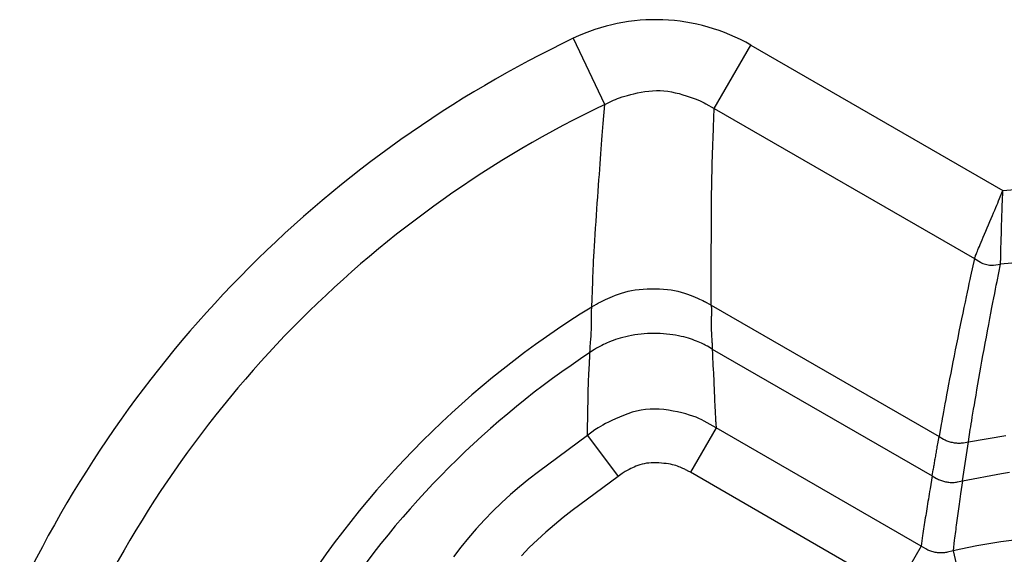
# Model space of a CAD drawing. Extents: x 12 to 416, y 7 to 290.
# Drawn here: x 283 to 285, y 168 to 169 of the extents above; entities that cross this region are included whole.
import ezdxf

# ---------------------------------------------------------------- set-up
doc = ezdxf.new("R2010")
doc.units = 0
doc.header["$LTSCALE"] = 0.5
doc.header["$MEASUREMENT"] = 0
doc.layers.add('_0-0_0', color=7, linetype='CONTINUOUS')

msp = doc.modelspace()

# ---------------------------------------------------------------- linework, layer by layer
at = {"layer": '_0-0_0', "color": 7, "linetype": 'Continuous'}
for p, q in [((283.8408, 168.6023), (283.769, 168.7522)), ((284.0886, 168.5927), (284.1718, 168.7367)), ((284.1718, 168.7367), (284.7438, 168.4064)), ((283.9316, 168.6315), (283.9402, 168.6326)), ((283.9402, 168.6326), (283.9489, 168.6333)), ((283.9489, 168.6333), (283.9575, 168.6336)), ((283.9575, 168.6336), (283.9661, 168.6335)), ((283.9661, 168.6335), (283.9747, 168.633)), ((283.9747, 168.633), (283.9832, 168.632)), ((283.8408, 168.6023), (283.8602, 168.6116)), ((283.8602, 168.6116), (283.8643, 168.6135)), ((283.8643, 168.6135), (283.8689, 168.6153)), ((283.8689, 168.6153), (283.874, 168.6172)), ((283.874, 168.6172), (283.8796, 168.619)), ((283.8796, 168.619), (283.8856, 168.6208)), ((283.8856, 168.6208), (283.8921, 168.6227)), ((283.8921, 168.6227), (283.8991, 168.6245)), ((283.8991, 168.6245), (283.9066, 168.6263)), ((283.9066, 168.6263), (283.9145, 168.6281)), ((283.9145, 168.6281), (283.9229, 168.6299)), ((283.9229, 168.6299), (283.9316, 168.6315)), ((283.9832, 168.632), (283.9918, 168.6306)), ((283.9918, 168.6306), (284.0003, 168.6288)), ((284.0003, 168.6288), (284.0088, 168.6266)), ((284.0088, 168.6266), (284.0171, 168.6241)), ((284.0171, 168.6241), (284.0249, 168.6217)), ((284.0249, 168.6217), (284.0322, 168.6193)), ((284.0322, 168.6193), (284.039, 168.617)), ((284.039, 168.617), (284.0454, 168.6147)), ((284.0454, 168.6147), (284.0513, 168.6124)), ((284.0513, 168.6124), (284.0567, 168.6101)), ((284.0567, 168.6101), (284.0616, 168.6079)), ((283.837, 168.5589), (283.8408, 168.6023)), ((284.0616, 168.6079), (284.066, 168.6057)), ((284.066, 168.6057), (284.07, 168.6035)), ((284.07, 168.6035), (284.0886, 168.5927)), ((284.087, 168.5503), (284.0886, 168.5927)), ((284.0886, 168.5927), (284.679, 168.2519)), ((283.8355, 168.5408), (283.8363, 168.55)), ((283.8363, 168.55), (283.837, 168.5589)), ((284.0867, 168.5417), (284.087, 168.5503)), ((283.8331, 168.5113), (283.8339, 168.5215)), ((283.8339, 168.5215), (283.8347, 168.5313)), ((283.8347, 168.5313), (283.8355, 168.5408)), ((284.0857, 168.5138), (284.086, 168.5234)), ((284.086, 168.5234), (284.0864, 168.5327)), ((284.0864, 168.5327), (284.0867, 168.5417)), ((283.8315, 168.4899), (283.8323, 168.5008)), ((283.8323, 168.5008), (283.8331, 168.5113)), ((284.0851, 168.4936), (284.0854, 168.5039)), ((284.0854, 168.5039), (284.0857, 168.5138)), ((283.8297, 168.4672), (283.8306, 168.4787)), ((283.8306, 168.4787), (283.8315, 168.4899)), ((284.0844, 168.4721), (284.0848, 168.483)), ((284.0848, 168.483), (284.0851, 168.4936)), ((283.828, 168.4432), (283.8289, 168.4553)), ((283.8289, 168.4553), (283.8297, 168.4672)), ((284.0838, 168.4494), (284.0841, 168.4609)), ((284.0841, 168.4609), (284.0844, 168.4721)), ((283.8271, 168.4307), (283.828, 168.4432)), ((284.0833, 168.4254), (284.0835, 168.4375)), ((284.0835, 168.4375), (284.0838, 168.4494)), ((283.8253, 168.405), (283.8262, 168.418)), ((283.8262, 168.418), (283.8271, 168.4307)), ((284.0828, 168.4005), (284.083, 168.4131)), ((284.083, 168.4131), (284.0833, 168.4254)), ((284.7438, 168.4064), (284.8332, 168.4142)), ((283.8234, 168.3782), (283.8243, 168.3918)), ((283.8243, 168.3918), (283.8253, 168.405)), ((284.0825, 168.3744), (284.0826, 168.3876)), ((284.0826, 168.3876), (284.0828, 168.4005)), ((284.7341, 168.3831), (284.7438, 168.4064)), ((284.7427, 168.3812), (284.7438, 168.4064)), ((283.8215, 168.3503), (283.8225, 168.3644)), ((283.8225, 168.3644), (283.8234, 168.3782)), ((284.0824, 168.361), (284.0825, 168.3744)), ((284.7253, 168.362), (284.7277, 168.3677)), ((284.7277, 168.3677), (284.73, 168.3731)), ((284.73, 168.3731), (284.7321, 168.3782)), ((284.7321, 168.3782), (284.7341, 168.3831)), ((284.7418, 168.3584), (284.7421, 168.3645)), ((284.7421, 168.3645), (284.7423, 168.3704)), ((284.7423, 168.3704), (284.7425, 168.3759)), ((284.7425, 168.3759), (284.7427, 168.3812)), ((283.8206, 168.336), (283.8215, 168.3503)), ((284.0822, 168.3335), (284.0823, 168.3474)), ((284.0823, 168.3474), (284.0824, 168.361)), ((284.7145, 168.3362), (284.7174, 168.3431)), ((284.7174, 168.3431), (284.7202, 168.3497)), ((284.7202, 168.3497), (284.7228, 168.356)), ((284.7228, 168.356), (284.7253, 168.362)), ((284.7412, 168.3378), (284.7414, 168.345)), ((284.7414, 168.345), (284.7416, 168.3518)), ((284.7416, 168.3518), (284.7418, 168.3584)), ((283.8187, 168.3069), (283.8196, 168.3213)), ((283.8196, 168.3213), (283.8206, 168.336)), ((284.0822, 168.3193), (284.0822, 168.3335)), ((284.7051, 168.314), (284.7083, 168.3215)), ((284.7083, 168.3215), (284.7114, 168.329)), ((284.7114, 168.329), (284.7145, 168.3362)), ((284.7405, 168.3144), (284.7407, 168.3225)), ((284.7407, 168.3225), (284.7409, 168.3303)), ((284.7409, 168.3303), (284.7412, 168.3378)), ((283.8178, 168.2933), (283.8187, 168.3069)), ((284.0822, 168.3054), (284.0822, 168.3193)), ((284.0822, 168.2922), (284.0822, 168.3054)), ((284.6969, 168.2946), (284.6994, 168.3006)), ((284.6994, 168.3006), (284.7022, 168.3071)), ((284.7022, 168.3071), (284.7051, 168.314)), ((284.7399, 168.2918), (284.7401, 168.2988)), ((284.7401, 168.2988), (284.7403, 168.3063)), ((284.7403, 168.3063), (284.7405, 168.3144)), ((283.8163, 168.2684), (283.817, 168.2805)), ((283.817, 168.2805), (283.8178, 168.2933)), ((284.0821, 168.2798), (284.0822, 168.2922)), ((284.0821, 168.2681), (284.0821, 168.2798)), ((284.6873, 168.2718), (284.6888, 168.2754)), ((284.6888, 168.2754), (284.6905, 168.2795)), ((284.6905, 168.2795), (284.6925, 168.2841)), ((284.6925, 168.2841), (284.6946, 168.2891)), ((284.6946, 168.2891), (284.6969, 168.2946)), ((284.7394, 168.2738), (284.7395, 168.2793)), ((284.7395, 168.2793), (284.7397, 168.2853)), ((284.7397, 168.2853), (284.7399, 168.2918)), ((283.8151, 168.2466), (283.8156, 168.2571)), ((283.8156, 168.2571), (283.8163, 168.2684)), ((284.082, 168.247), (284.0821, 168.2571)), ((284.0821, 168.2571), (284.0821, 168.2681)), ((284.679, 168.2519), (284.6795, 168.2529)), ((284.6795, 168.2529), (284.6796, 168.2533)), ((284.6796, 168.2533), (284.6799, 168.2539)), ((284.6799, 168.2539), (284.6802, 168.2548)), ((284.6802, 168.2548), (284.6807, 168.256)), ((284.6807, 168.256), (284.6813, 168.2574)), ((284.6813, 168.2574), (284.682, 168.2591)), ((284.682, 168.2591), (284.6828, 168.2611)), ((284.6828, 168.2611), (284.6838, 168.2633)), ((284.6838, 168.2633), (284.6848, 168.2658)), ((284.6848, 168.2658), (284.686, 168.2686)), ((284.686, 168.2686), (284.6873, 168.2718)), ((284.7388, 168.2514), (284.7389, 168.2541)), ((284.7389, 168.2541), (284.739, 168.2571)), ((284.739, 168.2605), (284.7391, 168.2644)), ((284.739, 168.2571), (284.739, 168.2605)), ((284.7391, 168.2644), (284.7393, 168.2689)), ((284.7393, 168.2689), (284.7394, 168.2738)), ((283.8142, 168.2278), (283.8146, 168.2368)), ((283.8146, 168.2368), (283.8151, 168.2466)), ((284.0819, 168.2288), (284.082, 168.2375)), ((284.082, 168.2375), (284.082, 168.247)), ((284.679, 168.2519), (284.6705, 168.2124)), ((284.679, 168.2519), (284.6929, 168.2439)), ((284.6929, 168.2439), (284.6956, 168.2424)), ((284.6956, 168.2424), (284.6985, 168.2411)), ((284.6985, 168.2411), (284.7013, 168.24)), ((284.7013, 168.24), (284.7043, 168.239)), ((284.7043, 168.239), (284.7072, 168.2383)), ((284.7072, 168.2383), (284.7102, 168.2377)), ((284.7102, 168.2377), (284.7133, 168.2374)), ((284.7133, 168.2374), (284.7163, 168.2372)), ((284.7163, 168.2372), (284.7194, 168.2372)), ((284.7194, 168.2372), (284.7226, 168.2374)), ((284.7226, 168.2374), (284.7385, 168.239)), ((284.7306, 168.1996), (284.7385, 168.239)), ((284.8306, 168.2479), (284.7385, 168.239)), ((284.7385, 168.2401), (284.7386, 168.2405)), ((284.7385, 168.239), (284.7385, 168.2401)), ((284.7386, 168.2434), (284.7387, 168.245)), ((284.7386, 168.2422), (284.7386, 168.2434)), ((284.7386, 168.2412), (284.7386, 168.2422)), ((284.7386, 168.2405), (284.7386, 168.2412)), ((284.7387, 168.2468), (284.7388, 168.2489)), ((284.7387, 168.245), (284.7387, 168.2468)), ((284.7388, 168.2489), (284.7388, 168.2514)), ((283.8133, 168.2053), (283.8136, 168.2122)), ((283.8136, 168.2122), (283.8138, 168.2196)), ((283.8138, 168.2196), (283.8142, 168.2278)), ((284.0818, 168.2137), (284.0819, 168.2209)), ((284.0818, 168.2071), (284.0818, 168.2137)), ((284.0819, 168.2209), (284.0819, 168.2288)), ((284.6705, 168.2124), (284.6687, 168.2042)), ((283.8125, 168.1814), (283.8127, 168.1869)), ((283.8127, 168.1869), (283.8129, 168.1927)), ((283.8129, 168.1927), (283.8131, 168.1988)), ((283.8131, 168.1988), (283.8133, 168.2053)), ((284.0817, 168.2008), (284.0818, 168.2071)), ((284.0817, 168.1949), (284.0817, 168.2008)), ((284.0817, 168.1893), (284.0817, 168.1949)), ((284.0817, 168.184), (284.0817, 168.1893)), ((284.6647, 168.1858), (284.6626, 168.1756)), ((284.6668, 168.1953), (284.6647, 168.1858)), ((284.6687, 168.2042), (284.6668, 168.1953)), ((284.7272, 168.1825), (284.7289, 168.1914)), ((284.7289, 168.1914), (284.7306, 168.1996)), ((283.8118, 168.1632), (283.8119, 168.1672)), ((283.8119, 168.1672), (283.8121, 168.1716)), ((283.8121, 168.1716), (283.8123, 168.1763)), ((283.8123, 168.1763), (283.8125, 168.1814)), ((283.8469, 168.1612), (283.8523, 168.1636)), ((283.8523, 168.1636), (283.8582, 168.1662)), ((283.8582, 168.1662), (283.8645, 168.1688)), ((283.8645, 168.1688), (283.8712, 168.1715)), ((283.8712, 168.1715), (283.8783, 168.1738)), ((283.8783, 168.1738), (283.8856, 168.176)), ((283.8856, 168.176), (283.8933, 168.1778)), ((283.8933, 168.1778), (283.9012, 168.1794)), ((283.9012, 168.1794), (283.9095, 168.1807)), ((283.9095, 168.1807), (283.9182, 168.1818)), ((283.9182, 168.1818), (283.9271, 168.1826)), ((283.9271, 168.1826), (283.9363, 168.1831)), ((283.9363, 168.1831), (283.9459, 168.1834)), ((283.9459, 168.1834), (283.9555, 168.1834)), ((283.9555, 168.1834), (283.9648, 168.1831)), ((283.9648, 168.1831), (283.9737, 168.1826)), ((283.9737, 168.1826), (283.9823, 168.1818)), ((283.9823, 168.1818), (283.9907, 168.1807)), ((283.9907, 168.1807), (283.9987, 168.1794)), ((283.9987, 168.1794), (284.0064, 168.1777)), ((284.0064, 168.1777), (284.0138, 168.1758)), ((284.0138, 168.1758), (284.0209, 168.1737)), ((284.0209, 168.1737), (284.0277, 168.1712)), ((284.0277, 168.1712), (284.0341, 168.1687)), ((284.0341, 168.1687), (284.0401, 168.1663)), ((284.0401, 168.1663), (284.0456, 168.1641)), ((284.0456, 168.1641), (284.0506, 168.162)), ((284.0817, 168.1791), (284.0817, 168.184)), ((284.0817, 168.1745), (284.0817, 168.1791)), ((284.0817, 168.1703), (284.0817, 168.1745)), ((284.0817, 168.1664), (284.0817, 168.1703)), ((284.0818, 168.1629), (284.0817, 168.1664)), ((284.6603, 168.1648), (284.6579, 168.1533)), ((284.6626, 168.1756), (284.6603, 168.1648)), ((284.7233, 168.1628), (284.7253, 168.173)), ((284.7253, 168.173), (284.7272, 168.1825)), ((283.8104, 168.1316), (283.8108, 168.1421)), ((283.8108, 168.1421), (283.8116, 168.1595)), ((283.8108, 168.1421), (283.8213, 168.1486)), ((283.8116, 168.1595), (283.8118, 168.1632)), ((283.8213, 168.1486), (283.8236, 168.1499)), ((283.8236, 168.1499), (283.8263, 168.1515)), ((283.8263, 168.1515), (283.8296, 168.1531)), ((283.8296, 168.1531), (283.8332, 168.1549)), ((283.8332, 168.1549), (283.8373, 168.1569)), ((283.8373, 168.1569), (283.8419, 168.159)), ((283.8419, 168.159), (283.8469, 168.1612)), ((284.0506, 168.162), (284.0552, 168.16)), ((284.0552, 168.16), (284.0594, 168.1582)), ((284.0594, 168.1582), (284.0631, 168.1565)), ((284.0631, 168.1565), (284.0663, 168.1549)), ((284.0663, 168.1549), (284.0691, 168.1535)), ((284.0691, 168.1535), (284.0714, 168.1522)), ((284.0714, 168.1522), (284.082, 168.1461)), ((284.082, 168.1461), (284.0818, 168.1629)), ((284.082, 168.1461), (284.599, 167.8477)), ((284.082, 168.1461), (284.0822, 168.136)), ((284.6554, 168.1412), (284.6527, 168.1284)), ((284.6579, 168.1533), (284.6554, 168.1412)), ((284.719, 168.1406), (284.7212, 168.152)), ((284.7212, 168.152), (284.7233, 168.1628)), ((283.8101, 168.1199), (283.8102, 168.1224)), ((283.8101, 168.1172), (283.8101, 168.1199)), ((283.8102, 168.1249), (283.8103, 168.1273)), ((283.8102, 168.1224), (283.8102, 168.1249)), ((283.8103, 168.1295), (283.8104, 168.1316)), ((283.8103, 168.1273), (283.8103, 168.1295)), ((284.0822, 168.1221), (284.0821, 168.1194)), ((284.0821, 168.1194), (284.0821, 168.1166)), ((284.0822, 168.136), (284.0822, 168.134)), ((284.0822, 168.134), (284.0823, 168.1318)), ((284.0823, 168.1295), (284.0822, 168.1271)), ((284.0822, 168.1271), (284.0822, 168.1247)), ((284.0822, 168.1247), (284.0822, 168.1221)), ((284.0823, 168.1318), (284.0823, 168.1295)), ((284.6527, 168.1284), (284.6499, 168.1149)), ((284.7142, 168.1157), (284.7167, 168.1284)), ((284.7167, 168.1284), (284.719, 168.1406)), ((283.8101, 168.1144), (283.8101, 168.1172)), ((283.8102, 168.1116), (283.8101, 168.1144)), ((283.8102, 168.1086), (283.8102, 168.1116)), ((283.8102, 168.1055), (283.8102, 168.1086)), ((283.8103, 168.1023), (283.8102, 168.1055)), ((283.8102, 168.0958), (283.8103, 168.0991)), ((283.8103, 168.0991), (283.8103, 168.1023)), ((284.0818, 168.1045), (284.0817, 168.1013)), ((284.0817, 168.1013), (284.0818, 168.0981)), ((284.0819, 168.1107), (284.0818, 168.1077)), ((284.0818, 168.1077), (284.0818, 168.1045)), ((284.0818, 168.0981), (284.0818, 168.0947)), ((284.082, 168.1137), (284.0819, 168.1107)), ((284.0821, 168.1166), (284.082, 168.1137)), ((284.647, 168.1008), (284.6441, 168.0865)), ((284.6499, 168.1149), (284.647, 168.1008)), ((284.709, 168.0882), (284.7117, 168.1023)), ((284.7117, 168.1023), (284.7142, 168.1157)), ((283.8088, 168.0706), (283.8091, 168.0744)), ((283.8091, 168.0744), (283.8094, 168.0781)), ((283.8094, 168.0781), (283.8096, 168.0818)), ((283.8096, 168.0818), (283.8098, 168.0854)), ((283.8098, 168.0854), (283.81, 168.0889)), ((283.81, 168.0889), (283.8101, 168.0924)), ((283.8101, 168.0924), (283.8102, 168.0958)), ((283.8878, 168.0745), (283.8815, 168.073)), ((283.8943, 168.0759), (283.8878, 168.0745)), ((283.9011, 168.0772), (283.8943, 168.0759)), ((283.9082, 168.0785), (283.9011, 168.0772)), ((283.9154, 168.0796), (283.9082, 168.0785)), ((283.9226, 168.0805), (283.9154, 168.0796)), ((283.9299, 168.0812), (283.9226, 168.0805)), ((283.9371, 168.0818), (283.9299, 168.0812)), ((283.9443, 168.0821), (283.9371, 168.0818)), ((283.9516, 168.0822), (283.9443, 168.0821)), ((283.9588, 168.0821), (283.9516, 168.0822)), ((283.9661, 168.0818), (283.9588, 168.0821)), ((283.9734, 168.0813), (283.9661, 168.0818)), ((283.9806, 168.0806), (283.9734, 168.0813)), ((283.9878, 168.0798), (283.9806, 168.0806)), ((283.9946, 168.0788), (283.9878, 168.0798)), ((284.0012, 168.0778), (283.9946, 168.0788)), ((284.0075, 168.0767), (284.0012, 168.0778)), ((284.0136, 168.0754), (284.0075, 168.0767)), ((284.0194, 168.0741), (284.0136, 168.0754)), ((284.0249, 168.0727), (284.0194, 168.0741)), ((284.0818, 168.0947), (284.0819, 168.0914)), ((284.0819, 168.0914), (284.082, 168.0879)), ((284.082, 168.0879), (284.0822, 168.0844)), ((284.0822, 168.0844), (284.0824, 168.0808)), ((284.0824, 168.0808), (284.0826, 168.0772)), ((284.0826, 168.0772), (284.0829, 168.0737)), ((284.6441, 168.0865), (284.6412, 168.0724)), ((284.7036, 168.0598), (284.7063, 168.0739)), ((284.7063, 168.0739), (284.709, 168.0882)), ((283.8072, 168.05), (283.8073, 168.0521)), ((283.8073, 168.0521), (283.8075, 168.0546)), ((283.8075, 168.0546), (283.8077, 168.0573)), ((283.8077, 168.0573), (283.8079, 168.0602)), ((283.8079, 168.0602), (283.8082, 168.0634)), ((283.8082, 168.0634), (283.8085, 168.0669)), ((283.8085, 168.0669), (283.8088, 168.0706)), ((283.8275, 168.0515), (283.8245, 168.0499)), ((283.8306, 168.0532), (283.8275, 168.0515)), ((283.834, 168.0549), (283.8306, 168.0532)), ((283.8376, 168.0567), (283.834, 168.0549)), ((283.8415, 168.0585), (283.8376, 168.0567)), ((283.8456, 168.0604), (283.8415, 168.0585)), ((283.8499, 168.0624), (283.8456, 168.0604)), ((283.8545, 168.0644), (283.8499, 168.0624)), ((283.8593, 168.0663), (283.8545, 168.0644)), ((283.8645, 168.0681), (283.8593, 168.0663)), ((283.8699, 168.0698), (283.8645, 168.0681)), ((283.8756, 168.0714), (283.8699, 168.0698)), ((283.8815, 168.073), (283.8756, 168.0714)), ((284.0301, 168.0712), (284.0249, 168.0727)), ((284.035, 168.0696), (284.0301, 168.0712)), ((284.0397, 168.0679), (284.035, 168.0696)), ((284.0442, 168.0662), (284.0397, 168.0679)), ((284.0483, 168.0645), (284.0442, 168.0662)), ((284.0523, 168.0629), (284.0483, 168.0645)), ((284.056, 168.0613), (284.0523, 168.0629)), ((284.0595, 168.0598), (284.056, 168.0613)), ((284.0627, 168.0583), (284.0595, 168.0598)), ((284.0657, 168.0569), (284.0627, 168.0583)), ((284.0685, 168.0555), (284.0657, 168.0569)), ((284.071, 168.0542), (284.0685, 168.0555)), ((284.0733, 168.0529), (284.071, 168.0542)), ((284.0842, 168.0466), (284.0733, 168.0529)), ((284.0829, 168.0737), (284.0831, 168.0704)), ((284.0831, 168.0704), (284.0833, 168.0673)), ((284.0833, 168.0673), (284.0835, 168.0645)), ((284.0835, 168.0645), (284.0836, 168.0619)), ((284.0836, 168.0619), (284.0838, 168.0596)), ((284.0838, 168.0596), (284.0839, 168.0575)), ((284.0839, 168.0575), (284.0839, 168.0557)), ((284.0839, 168.0557), (284.084, 168.0541)), ((284.084, 168.0541), (284.0841, 168.0527)), ((284.0841, 168.0527), (284.0842, 168.0466)), ((284.6384, 168.0585), (284.6356, 168.0447)), ((284.6412, 168.0724), (284.6384, 168.0585)), ((284.7011, 168.0459), (284.7036, 168.0598)), ((283.8062, 168.0271), (283.8066, 168.0385)), ((283.8172, 168.0455), (283.8066, 168.0385)), ((283.8066, 168.0385), (283.8069, 168.0449)), ((283.8069, 168.0464), (283.807, 168.048)), ((283.8069, 168.0449), (283.8069, 168.0464)), ((283.807, 168.048), (283.8072, 168.05)), ((283.8194, 168.0469), (283.8172, 168.0455)), ((283.8218, 168.0484), (283.8194, 168.0469)), ((283.8245, 168.0499), (283.8218, 168.0484)), ((284.0842, 168.0466), (284.5835, 167.7583)), ((284.0842, 168.0466), (284.0845, 168.0356)), ((284.0845, 168.0356), (284.0846, 168.0333)), ((284.0846, 168.0333), (284.0847, 168.0308)), ((284.0847, 168.0308), (284.0848, 168.0281)), ((284.633, 168.0312), (284.6304, 168.0178)), ((284.6356, 168.0447), (284.633, 168.0312)), ((284.6961, 168.0187), (284.6986, 168.0322)), ((284.6986, 168.0322), (284.7011, 168.0459)), ((283.8052, 168.0056), (283.8054, 168.0093)), ((283.8054, 168.0093), (283.8056, 168.0128)), ((283.8056, 168.0128), (283.8057, 168.0161)), ((283.8057, 168.0161), (283.8059, 168.0192)), ((283.8059, 168.0192), (283.806, 168.0221)), ((283.806, 168.0221), (283.8061, 168.0247)), ((283.8061, 168.0247), (283.8062, 168.0271)), ((284.0848, 168.0281), (284.085, 168.0252)), ((284.085, 168.0252), (284.0851, 168.022)), ((284.0851, 168.022), (284.0853, 168.0187)), ((284.0853, 168.0187), (284.0855, 168.0151)), ((284.0855, 168.0151), (284.0857, 168.0113)), ((284.0857, 168.0113), (284.0859, 168.0073)), ((284.0859, 168.0073), (284.0862, 168.0031)), ((284.6304, 168.0178), (284.6278, 168.0047)), ((284.6937, 168.0054), (284.6961, 168.0187)), ((283.8039, 167.9836), (283.8042, 167.9884)), ((283.8042, 167.9884), (283.8044, 167.993)), ((283.8044, 167.993), (283.8047, 167.9974)), ((283.8047, 167.9974), (283.805, 168.0016)), ((283.805, 168.0016), (283.8052, 168.0056)), ((284.0862, 168.0031), (284.0865, 167.9987)), ((284.0865, 167.9987), (284.0867, 167.9942)), ((284.0867, 167.9942), (284.087, 167.9895)), ((284.087, 167.9895), (284.0872, 167.9846)), ((284.0872, 167.9846), (284.0875, 167.9796)), ((284.6253, 167.9918), (284.6229, 167.979)), ((284.6278, 168.0047), (284.6253, 167.9918)), ((284.6891, 167.9794), (284.6914, 167.9923)), ((284.6914, 167.9923), (284.6937, 168.0054)), ((283.803, 167.9574), (283.8031, 167.963)), ((283.8031, 167.963), (283.8033, 167.9684)), ((283.8033, 167.9684), (283.8035, 167.9736)), ((283.8035, 167.9736), (283.8037, 167.9787)), ((283.8037, 167.9787), (283.8039, 167.9836)), ((284.0875, 167.9796), (284.0877, 167.9745)), ((284.0877, 167.9745), (284.0879, 167.9692)), ((284.0879, 167.9692), (284.0882, 167.9637)), ((284.0882, 167.9637), (284.0884, 167.9581)), ((284.6206, 167.9665), (284.6183, 167.9543)), ((284.6229, 167.979), (284.6206, 167.9665)), ((284.6848, 167.9542), (284.6869, 167.9667)), ((284.6869, 167.9667), (284.6891, 167.9794)), ((283.8025, 167.9338), (283.8026, 167.9398)), ((283.8026, 167.9398), (283.8027, 167.9458)), ((283.8027, 167.9458), (283.8028, 167.9517)), ((283.8028, 167.9517), (283.803, 167.9574)), ((284.0884, 167.9581), (284.0886, 167.9523)), ((284.0886, 167.9523), (284.0888, 167.9466)), ((284.0888, 167.9466), (284.089, 167.9411)), ((284.089, 167.9411), (284.0892, 167.9358)), ((284.6162, 167.9429), (284.6142, 167.9322)), ((284.6183, 167.9543), (284.6162, 167.9429)), ((284.6808, 167.9307), (284.6828, 167.9421)), ((284.6828, 167.9421), (284.6848, 167.9542)), ((283.8022, 167.9171), (283.8023, 167.9224)), ((283.8023, 167.9224), (283.8024, 167.928)), ((283.8024, 167.928), (283.8025, 167.9338)), ((284.0892, 167.9358), (284.0894, 167.9307)), ((284.0894, 167.9307), (284.0896, 167.9258)), ((284.0896, 167.9258), (284.0898, 167.9211)), ((284.0898, 167.9211), (284.0901, 167.9166)), ((284.6124, 167.9221), (284.6107, 167.9127)), ((284.6142, 167.9322), (284.6124, 167.9221)), ((284.6773, 167.91), (284.679, 167.92)), ((284.679, 167.92), (284.6808, 167.9307)), ((283.8018, 167.8935), (283.8019, 167.8978)), ((283.8019, 167.8978), (283.802, 167.9023)), ((283.802, 167.9023), (283.8021, 167.907)), ((283.8021, 167.9119), (283.8022, 167.9171)), ((283.8021, 167.907), (283.8021, 167.9119)), ((283.8828, 167.8959), (283.8734, 167.8918)), ((283.8926, 167.8998), (283.8828, 167.8959)), ((283.9025, 167.903), (283.8926, 167.8998)), ((283.9125, 167.9057), (283.9025, 167.903)), ((283.9226, 167.9077), (283.9125, 167.9057)), ((283.9328, 167.9092), (283.9226, 167.9077)), ((283.9431, 167.9101), (283.9328, 167.9092)), ((283.9535, 167.9103), (283.9431, 167.9101)), ((283.964, 167.91), (283.9535, 167.9103)), ((283.9746, 167.909), (283.964, 167.91)), ((283.9853, 167.9075), (283.9746, 167.909)), ((283.9958, 167.9056), (283.9853, 167.9075)), ((284.0057, 167.9036), (283.9958, 167.9056)), ((284.0152, 167.9014), (284.0057, 167.9036)), ((284.024, 167.8991), (284.0152, 167.9014)), ((284.0324, 167.8967), (284.024, 167.8991)), ((284.0402, 167.8942), (284.0324, 167.8967)), ((284.0901, 167.9166), (284.0903, 167.9123)), ((284.0903, 167.9123), (284.0905, 167.9082)), ((284.0905, 167.9082), (284.0907, 167.9044)), ((284.0907, 167.9044), (284.0909, 167.9007)), ((284.0909, 167.9007), (284.0911, 167.8972)), ((284.0911, 167.8972), (284.0913, 167.894)), ((284.6076, 167.8959), (284.6063, 167.8886)), ((284.6091, 167.904), (284.6076, 167.8959)), ((284.6107, 167.9127), (284.6091, 167.904)), ((284.6744, 167.8919), (284.6758, 167.9006)), ((284.6758, 167.9006), (284.6773, 167.91)), ((283.8014, 167.8752), (283.8015, 167.8785)), ((283.8014, 167.8722), (283.8014, 167.8752)), ((283.8015, 167.8785), (283.8016, 167.8819)), ((283.8016, 167.8856), (283.8017, 167.8894)), ((283.8016, 167.8819), (283.8016, 167.8856)), ((283.8017, 167.8894), (283.8018, 167.8935)), ((283.836, 167.874), (283.8305, 167.8709)), ((283.8422, 167.8772), (283.836, 167.874)), ((283.8491, 167.8806), (283.8422, 167.8772)), ((283.8565, 167.8842), (283.8491, 167.8806)), ((283.8647, 167.8879), (283.8565, 167.8842)), ((283.8734, 167.8918), (283.8647, 167.8879)), ((284.0474, 167.8915), (284.0402, 167.8942)), ((284.0541, 167.8888), (284.0474, 167.8915)), ((284.0603, 167.8858), (284.0541, 167.8888)), ((284.066, 167.8828), (284.0603, 167.8858)), ((284.0928, 167.8674), (284.066, 167.8828)), ((284.0913, 167.894), (284.0914, 167.8909)), ((284.0914, 167.8909), (284.0916, 167.888)), ((284.0916, 167.888), (284.0918, 167.8853)), ((284.0918, 167.8853), (284.0919, 167.8828)), ((284.0919, 167.8828), (284.092, 167.8805)), ((284.092, 167.8805), (284.0922, 167.8784)), ((284.0922, 167.8784), (284.0923, 167.8765)), ((284.0923, 167.8765), (284.0928, 167.8674)), ((284.604, 167.8759), (284.599, 167.8477)), ((284.6051, 167.8819), (284.604, 167.8759)), ((284.6063, 167.8886), (284.6051, 167.8819)), ((284.6708, 167.8699), (284.6718, 167.8766)), ((284.6718, 167.8766), (284.673, 167.8839)), ((284.673, 167.8839), (284.6744, 167.8919)), ((283.801, 167.8505), (283.6902, 167.768)), ((283.801, 167.8505), (283.8705, 167.7571)), ((283.8176, 167.8628), (283.801, 167.8505)), ((283.801, 167.8505), (283.8012, 167.8601)), ((283.8012, 167.8621), (283.8013, 167.8643)), ((283.8012, 167.8601), (283.8012, 167.8621)), ((283.8013, 167.8694), (283.8014, 167.8722)), ((283.8013, 167.8667), (283.8013, 167.8694)), ((283.8013, 167.8643), (283.8013, 167.8667)), ((283.8213, 167.8653), (283.8176, 167.8628)), ((283.8255, 167.868), (283.8213, 167.8653)), ((283.8305, 167.8709), (283.8255, 167.868)), ((284.0928, 167.8674), (284.0346, 167.7666)), ((284.558, 167.5988), (284.0928, 167.8674)), ((284.6654, 167.8358), (284.6698, 167.864)), ((284.6698, 167.864), (284.6708, 167.8699)), ((284.5956, 167.828), (284.5961, 167.8313)), ((284.5961, 167.8313), (284.599, 167.8477)), ((284.599, 167.8477), (284.6087, 167.8421)), ((284.6087, 167.8421), (284.6106, 167.841)), ((284.6106, 167.841), (284.6126, 167.84)), ((284.6126, 167.84), (284.6147, 167.839)), ((284.6147, 167.839), (284.6169, 167.8381)), ((284.6169, 167.8381), (284.619, 167.8373)), ((284.619, 167.8373), (284.6213, 167.8366)), ((284.6213, 167.8366), (284.6236, 167.8359)), ((284.6236, 167.8359), (284.6259, 167.8353)), ((284.6259, 167.8353), (284.6284, 167.8347)), ((284.6284, 167.8347), (284.6308, 167.8342)), ((284.6308, 167.8342), (284.6333, 167.8338)), ((284.6333, 167.8338), (284.6358, 167.8335)), ((284.6358, 167.8335), (284.6382, 167.8333)), ((284.6382, 167.8333), (284.6406, 167.8331)), ((284.6406, 167.8331), (284.6429, 167.833)), ((284.6429, 167.833), (284.6453, 167.8331)), ((284.6453, 167.8331), (284.6476, 167.8331)), ((284.6476, 167.8331), (284.6499, 167.8333)), ((284.6499, 167.8333), (284.6521, 167.8336)), ((284.6518, 167.7469), (284.6654, 167.8358)), ((284.6521, 167.8336), (284.6543, 167.8339)), ((284.6543, 167.8339), (284.6654, 167.8358)), ((284.6654, 167.8358), (284.7502, 167.8504)), ((284.5913, 167.8033), (284.5918, 167.8062)), ((284.5918, 167.8062), (284.5923, 167.8092)), ((284.5923, 167.8092), (284.5928, 167.8123)), ((284.5928, 167.8123), (284.5934, 167.8154)), ((284.5934, 167.8154), (284.5939, 167.8185)), ((284.5939, 167.8185), (284.5944, 167.8216)), ((284.5944, 167.8216), (284.595, 167.8248)), ((284.595, 167.8248), (284.5956, 167.828)), ((283.9202, 167.7838), (283.9156, 167.7823)), ((283.9249, 167.7851), (283.9202, 167.7838)), ((283.9299, 167.7862), (283.9249, 167.7851)), ((283.935, 167.7871), (283.9299, 167.7862)), ((283.9402, 167.7877), (283.935, 167.7871)), ((283.9456, 167.7881), (283.9402, 167.7877)), ((283.9512, 167.7883), (283.9456, 167.7881)), ((283.957, 167.7883), (283.9512, 167.7883)), ((283.9629, 167.788), (283.957, 167.7883)), ((283.9687, 167.7876), (283.9629, 167.788)), ((283.9743, 167.787), (283.9687, 167.7876)), ((283.9796, 167.7864), (283.9743, 167.787)), ((283.9846, 167.7857), (283.9796, 167.7864)), ((283.9893, 167.7849), (283.9846, 167.7857)), ((283.9937, 167.7839), (283.9893, 167.7849)), ((283.9979, 167.7829), (283.9937, 167.7839)), ((284.5878, 167.7832), (284.5883, 167.786)), ((284.5883, 167.786), (284.5888, 167.7888)), ((284.5888, 167.7888), (284.5892, 167.7917)), ((284.5892, 167.7917), (284.5897, 167.7946)), ((284.5897, 167.7946), (284.5902, 167.7974)), ((284.5902, 167.7974), (284.5907, 167.8003)), ((284.5907, 167.8003), (284.5913, 167.8033)), ((283.6902, 167.768), (283.6683, 167.7512)), ((283.8799, 167.7641), (283.8705, 167.7571)), ((283.8819, 167.7655), (283.8799, 167.7641)), ((283.8842, 167.767), (283.8819, 167.7655)), ((283.8867, 167.7685), (283.8842, 167.767)), ((283.8894, 167.7701), (283.8867, 167.7685)), ((283.8924, 167.7717), (283.8894, 167.7701)), ((283.8957, 167.7733), (283.8924, 167.7717)), ((283.8991, 167.775), (283.8957, 167.7733)), ((283.9029, 167.7768), (283.8991, 167.775)), ((283.9069, 167.7786), (283.9029, 167.7768)), ((283.9111, 167.7805), (283.9069, 167.7786)), ((283.9156, 167.7823), (283.9111, 167.7805)), ((284.0018, 167.7818), (283.9979, 167.7829)), ((284.0053, 167.7806), (284.0018, 167.7818)), ((284.0087, 167.7793), (284.0053, 167.7806)), ((284.0117, 167.778), (284.0087, 167.7793)), ((284.0145, 167.7767), (284.0117, 167.778)), ((284.0172, 167.7755), (284.0145, 167.7767)), ((284.0196, 167.7744), (284.0172, 167.7755)), ((284.0218, 167.7734), (284.0196, 167.7744)), ((284.0238, 167.7725), (284.0218, 167.7734)), ((284.0255, 167.7716), (284.0238, 167.7725)), ((284.0271, 167.7709), (284.0255, 167.7716)), ((284.0284, 167.7701), (284.0271, 167.7709)), ((284.0295, 167.7695), (284.0284, 167.7701)), ((284.0346, 167.7666), (284.0295, 167.7695)), ((284.4998, 167.498), (284.0346, 167.7666)), ((284.5835, 167.7583), (284.5859, 167.7721)), ((284.5859, 167.7721), (284.5863, 167.7748)), ((284.5863, 167.7748), (284.5868, 167.7776)), ((284.5868, 167.7776), (284.5873, 167.7804)), ((284.5873, 167.7804), (284.5878, 167.7832)), ((284.6518, 167.7469), (284.7408, 167.764)), ((284.7408, 167.764), (284.7586, 167.7672)), ((283.6683, 167.7512), (283.6469, 167.7339)), ((283.8705, 167.7571), (283.7665, 167.6797)), ((284.5835, 167.7583), (284.5785, 167.7288)), ((284.5835, 167.7583), (284.5935, 167.7526)), ((284.5935, 167.7526), (284.5955, 167.7515)), ((284.5955, 167.7515), (284.5976, 167.7504)), ((284.5976, 167.7504), (284.5997, 167.7495)), ((284.5997, 167.7495), (284.6019, 167.7486)), ((284.6019, 167.7486), (284.6042, 167.7477)), ((284.6042, 167.7477), (284.6065, 167.747)), ((284.6065, 167.747), (284.6088, 167.7463)), ((284.6088, 167.7463), (284.6113, 167.7457)), ((284.6113, 167.7457), (284.6138, 167.7451)), ((284.6138, 167.7451), (284.6163, 167.7447)), ((284.6163, 167.7447), (284.6189, 167.7443)), ((284.6189, 167.7443), (284.6214, 167.744)), ((284.6214, 167.744), (284.6239, 167.7438)), ((284.6239, 167.7438), (284.6264, 167.7436)), ((284.6264, 167.7436), (284.6288, 167.7436)), ((284.6288, 167.7436), (284.6312, 167.7436)), ((284.6312, 167.7436), (284.6336, 167.7438)), ((284.6336, 167.7438), (284.6359, 167.744)), ((284.6359, 167.744), (284.6382, 167.7443)), ((284.6382, 167.7443), (284.6405, 167.7447)), ((284.6405, 167.7447), (284.6518, 167.7469)), ((284.6518, 167.7469), (284.6475, 167.7174)), ((283.6469, 167.7339), (283.6262, 167.716)), ((284.5766, 167.7171), (284.5756, 167.7114)), ((284.5775, 167.7229), (284.5766, 167.7171)), ((284.5785, 167.7288), (284.5775, 167.7229)), ((284.6475, 167.7174), (284.6467, 167.7116)), ((283.606, 167.6975), (283.5864, 167.6784)), ((283.6262, 167.716), (283.606, 167.6975)), ((284.5728, 167.6947), (284.572, 167.6892)), ((284.5738, 167.7002), (284.5728, 167.6947)), ((284.5747, 167.7058), (284.5738, 167.7002)), ((284.5756, 167.7114), (284.5747, 167.7058)), ((284.6443, 167.6945), (284.6435, 167.6889)), ((284.645, 167.7001), (284.6443, 167.6945)), ((284.6459, 167.7058), (284.645, 167.7001)), ((284.6467, 167.7116), (284.6459, 167.7058)), ((283.5864, 167.6784), (283.5673, 167.6588)), ((283.7665, 167.6797), (283.7459, 167.664)), ((284.5694, 167.6734), (284.5686, 167.6682)), ((284.5702, 167.6786), (284.5694, 167.6734)), ((284.5711, 167.6839), (284.5702, 167.6786)), ((284.572, 167.6892), (284.5711, 167.6839)), ((284.6413, 167.6727), (284.6406, 167.6675)), ((284.642, 167.678), (284.6413, 167.6727)), ((284.6427, 167.6835), (284.642, 167.678)), ((284.6435, 167.6889), (284.6427, 167.6835)), ((283.5673, 167.6588), (283.5488, 167.6386)), ((283.7459, 167.664), (283.7259, 167.6477)), ((284.5662, 167.6529), (284.5654, 167.6479)), ((284.5669, 167.658), (284.5662, 167.6529)), ((284.5677, 167.6631), (284.5669, 167.658)), ((284.5686, 167.6682), (284.5677, 167.6631)), ((284.6386, 167.652), (284.638, 167.6469)), ((284.6393, 167.6571), (284.6386, 167.652)), ((284.6399, 167.6623), (284.6393, 167.6571)), ((284.6406, 167.6675), (284.6399, 167.6623)), ((283.5488, 167.6386), (283.5309, 167.6179)), ((283.7065, 167.6309), (283.6875, 167.6136)), ((283.7259, 167.6477), (283.7065, 167.6309)), ((284.5624, 167.628), (284.5616, 167.6232)), ((284.5631, 167.633), (284.5624, 167.628)), ((284.5638, 167.6379), (284.5631, 167.633)), ((284.5646, 167.6429), (284.5638, 167.6379)), ((284.5654, 167.6479), (284.5646, 167.6429)), ((284.6361, 167.6319), (284.6354, 167.6269)), ((284.6367, 167.6369), (284.6361, 167.6319)), ((284.6373, 167.6419), (284.6367, 167.6369)), ((284.638, 167.6469), (284.6373, 167.6419)), ((283.5309, 167.6179), (283.5136, 167.5965)), ((283.6875, 167.6136), (283.6691, 167.5957)), ((284.5616, 167.6232), (284.558, 167.5988)), ((284.6336, 167.6123), (284.6307, 167.588)), ((284.6342, 167.6171), (284.6336, 167.6123)), ((284.6348, 167.622), (284.6342, 167.6171)), ((284.6354, 167.6269), (284.6348, 167.622)), ((283.5136, 167.5965), (283.4968, 167.5746)), ((283.6691, 167.5957), (283.6512, 167.5773)), ((284.558, 167.5988), (284.4998, 167.498)), ((284.5689, 167.5925), (284.558, 167.5988)), ((284.5711, 167.5912), (284.5689, 167.5925)), ((284.5734, 167.5901), (284.5711, 167.5912)), ((284.5757, 167.5891), (284.5734, 167.5901)), ((284.578, 167.5881), (284.5757, 167.5891)), ((284.5804, 167.5872), (284.578, 167.5881)), ((284.5828, 167.5865), (284.5804, 167.5872)), ((284.5853, 167.5858), (284.5828, 167.5865)), ((284.5878, 167.5852), (284.5853, 167.5858)), ((284.5904, 167.5846), (284.5878, 167.5852)), ((284.593, 167.5842), (284.5904, 167.5846)), ((284.5956, 167.5839), (284.593, 167.5842)), ((284.5982, 167.5836), (284.5956, 167.5839)), ((284.6008, 167.5835), (284.5982, 167.5836)), ((284.6034, 167.5834), (284.6008, 167.5835)), ((284.606, 167.5835), (284.6034, 167.5834)), ((284.6085, 167.5836), (284.606, 167.5835)), ((284.611, 167.5838), (284.6085, 167.5836)), ((284.6135, 167.5842), (284.611, 167.5838)), ((284.616, 167.5846), (284.6135, 167.5842)), ((284.6184, 167.5851), (284.616, 167.5846)), ((284.6307, 167.588), (284.6184, 167.5851)), ((284.6307, 167.588), (284.6572, 167.4747))]:
    msp.add_line(p, q, dxfattribs=at)
for centre, radius, start, end in [((283.9556, 168.362), 0.4326, 60.0168, 115.5629), ((284.9227, 166.3421), 2.6721, 115.5806, 154.4194), ((284.9227, 166.3421), 2.5058, 115.5801, 154.4203), ((284.9209, 166.3439), 2.1132, 121.689, 148.3109), ((284.9215, 166.3433), 2.0289, 123.3333, 146.6696), ((284.9227, 166.3421), 1.2798, 76.8073, 103.193)]:
    msp.add_arc(centre, radius, start, end, dxfattribs=at)

doc.saveas('drawing.dxf')
